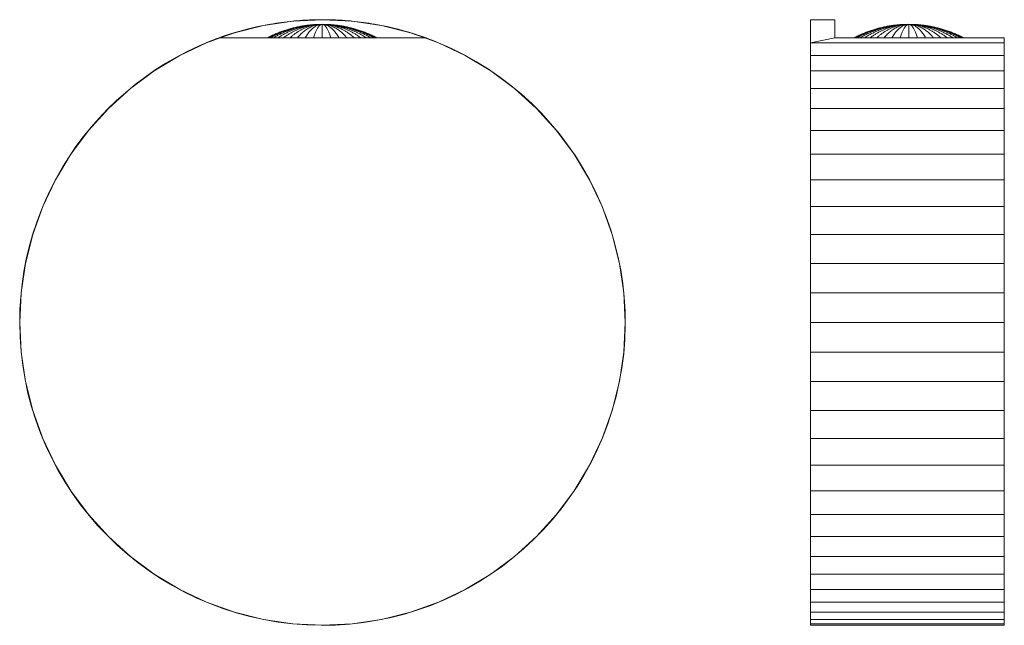
# Model space of a CAD drawing. Units: millimetres. Extents: x 35 to 198, y 239 to 409.
# Drawn here: x 35 to 198, y 309 to 409 of the extents above; entities that cross this region are included whole.
import ezdxf

# ---------------------------------------------------------------- set-up
doc = ezdxf.new("R2010")
doc.units = ezdxf.units.MM
doc.header["$LTSCALE"] = 2

msp = doc.modelspace()

# ---------------------------------------------------------------- linework, layer by layer
at = {"color": 7, "linetype": 'Continuous', "lineweight": 15}
for p, q in [((80.55, 408.61), (75.7, 407.89)), ((85.45, 408.85), (80.55, 408.61)), ((90.35, 408.61), (85.45, 408.85)), ((95.21, 407.89), (90.35, 408.61)), ((170.04, 408.85), (166.04, 408.85)), ((170.04, 408.61), (170.04, 408.81)), ((170.04, 408.81), (170.04, 408.61)), ((170.04, 407.89), (170.04, 408.61)), ((170.04, 408.61), (170.04, 407.89)), ((70.94, 406.7), (68.57, 405.85)), ((75.7, 407.89), (70.94, 406.7)), ((85.39, 408.09), (84.67, 408.08)), ((84.68, 408.08), (84.67, 408.08)), ((85.39, 408.09), (84.68, 408.08)), ((84.71, 408.08), (84.68, 408.08)), ((85.39, 408.09), (84.71, 408.08)), ((84.75, 408.08), (84.71, 408.08)), ((85.39, 408.09), (84.75, 408.08)), ((84.81, 408.08), (84.75, 408.08)), ((85.39, 408.09), (84.81, 408.08)), ((84.89, 408.08), (84.81, 408.08)), ((85.39, 408.09), (84.89, 408.08)), ((84.97, 408.08), (84.89, 408.08)), ((85.39, 408.09), (84.97, 408.08)), ((85.07, 408.08), (84.97, 408.08)), ((85.39, 408.09), (85.07, 408.08)), ((85.17, 408.08), (85.07, 408.08)), ((85.39, 408.09), (85.17, 408.08)), ((85.28, 408.08), (85.17, 408.08)), ((85.39, 408.09), (85.28, 408.08)), ((85.28, 408.08), (85.39, 408.08)), ((85.39, 408.09), (85.51, 408.08)), ((85.39, 408.09), (85.39, 408.08)), ((85.39, 408.09), (85.62, 408.08)), ((85.39, 408.09), (85.72, 408.08)), ((85.39, 408.09), (85.82, 408.08)), ((85.39, 408.09), (85.9, 408.08)), ((85.39, 408.09), (85.98, 408.08)), ((85.39, 408.09), (86.04, 408.08)), ((85.39, 408.09), (86.08, 408.08)), ((85.39, 408.09), (86.11, 408.08)), ((85.39, 408.09), (86.11, 408.08)), ((85.39, 408.08), (85.51, 408.08)), ((85.62, 408.08), (85.51, 408.08)), ((85.72, 408.08), (85.62, 408.08)), ((85.82, 408.08), (85.72, 408.08)), ((85.9, 408.08), (85.82, 408.08)), ((85.98, 408.08), (85.9, 408.08)), ((86.04, 408.08), (85.98, 408.08)), ((86.08, 408.08), (86.04, 408.08)), ((86.11, 408.08), (86.08, 408.08)), ((86.11, 408.08), (86.11, 408.08)), ((99.97, 406.7), (95.21, 407.89)), ((102.34, 405.85), (99.97, 406.7)), ((170.04, 407.89), (170.04, 406.7)), ((170.04, 406.7), (170.04, 407.89)), ((170.04, 406.7), (170.04, 405.85)), ((170.04, 405.85), (170.04, 406.7)), ((182.27, 408.09), (181.55, 408.08)), ((181.56, 408.08), (181.55, 408.08)), ((182.27, 408.09), (181.56, 408.08)), ((181.58, 408.08), (181.56, 408.08)), ((182.27, 408.09), (181.58, 408.08)), ((181.63, 408.08), (181.58, 408.08)), ((182.27, 408.09), (181.63, 408.08)), ((181.69, 408.08), (181.63, 408.08)), ((182.27, 408.09), (181.69, 408.08)), ((181.76, 408.08), (181.69, 408.08)), ((182.27, 408.09), (181.76, 408.08)), ((181.84, 408.08), (181.76, 408.08)), ((182.27, 408.09), (181.84, 408.08)), ((181.94, 408.08), (181.84, 408.08)), ((182.27, 408.09), (181.94, 408.08)), ((182.05, 408.08), (181.94, 408.08)), ((182.27, 408.09), (182.05, 408.08)), ((182.16, 408.08), (182.05, 408.08)), ((182.27, 408.09), (182.16, 408.08)), ((182.16, 408.08), (182.27, 408.08)), ((182.27, 408.09), (182.27, 408.08)), ((182.27, 408.09), (182.38, 408.08)), ((182.27, 408.09), (182.49, 408.08)), ((182.27, 408.09), (182.59, 408.08)), ((182.27, 408.09), (182.69, 408.08)), ((182.27, 408.09), (182.78, 408.08)), ((182.27, 408.09), (182.85, 408.08)), ((182.27, 408.09), (182.91, 408.08)), ((182.27, 408.09), (182.95, 408.08)), ((182.27, 408.09), (182.98, 408.08)), ((182.27, 408.09), (182.99, 408.08)), ((182.27, 408.08), (182.38, 408.08)), ((182.49, 408.08), (182.38, 408.08)), ((182.59, 408.08), (182.49, 408.08)), ((182.69, 408.08), (182.59, 408.08)), ((182.78, 408.08), (182.69, 408.08)), ((182.85, 408.08), (182.78, 408.08)), ((182.91, 408.08), (182.85, 408.08)), ((182.95, 408.08), (182.91, 408.08)), ((182.98, 408.08), (182.95, 408.08)), ((182.99, 408.08), (182.98, 408.08)), ((61.88, 402.94), (66.32, 405.04)), ((66.32, 405.04), (68.57, 405.85)), ((68.57, 405.85), (102.34, 405.85)), ((76.39, 405.87), (76.39, 405.85)), ((76.5, 405.87), (76.39, 405.87)), ((76.83, 405.87), (76.5, 405.87)), ((77.37, 405.87), (76.83, 405.87)), ((78.11, 405.87), (77.37, 405.87)), ((79.03, 405.87), (78.11, 405.87)), ((80.1, 405.87), (79.03, 405.87)), ((81.31, 405.87), (80.1, 405.87)), ((82.61, 405.87), (81.31, 405.87)), ((83.99, 405.87), (82.61, 405.87)), ((85.39, 405.87), (83.99, 405.87)), ((86.8, 405.87), (85.39, 405.87)), ((88.18, 405.87), (86.8, 405.87)), ((89.48, 405.87), (88.18, 405.87)), ((90.69, 405.87), (89.48, 405.87)), ((91.76, 405.87), (90.69, 405.87)), ((92.68, 405.87), (91.76, 405.87)), ((93.42, 405.87), (92.68, 405.87)), ((93.96, 405.87), (93.42, 405.87)), ((94.29, 405.87), (93.96, 405.87)), ((94.4, 405.87), (94.29, 405.87)), ((94.4, 405.85), (94.4, 405.87)), ((102.34, 405.85), (104.59, 405.04)), ((104.59, 405.04), (109.02, 402.94)), ((166.04, 405.04), (170.04, 405.85)), ((166.04, 405.04), (198.04, 405.04)), ((166.04, 402.94), (166.04, 405.04)), ((170.04, 405.85), (198.04, 405.85)), ((170.04, 405.85), (170.04, 405.85)), ((173.27, 405.87), (173.27, 405.85)), ((173.38, 405.87), (173.27, 405.87)), ((173.71, 405.87), (173.38, 405.87)), ((174.25, 405.87), (173.71, 405.87)), ((174.99, 405.87), (174.25, 405.87)), ((175.9, 405.87), (174.99, 405.87)), ((176.98, 405.87), (175.9, 405.87)), ((178.18, 405.87), (176.98, 405.87)), ((179.49, 405.87), (178.18, 405.87)), ((180.86, 405.87), (179.49, 405.87)), ((182.27, 405.87), (180.86, 405.87)), ((183.68, 405.87), (182.27, 405.87)), ((185.05, 405.87), (183.68, 405.87)), ((186.35, 405.87), (185.05, 405.87)), ((187.56, 405.87), (186.35, 405.87)), ((188.63, 405.87), (187.56, 405.87)), ((189.55, 405.87), (188.63, 405.87)), ((190.29, 405.87), (189.55, 405.87)), ((190.83, 405.87), (190.29, 405.87)), ((191.16, 405.87), (190.83, 405.87)), ((191.27, 405.87), (191.16, 405.87)), ((191.27, 405.85), (191.27, 405.87)), ((198.04, 405.04), (198.04, 405.85)), ((198.04, 405.04), (198.04, 405.85)), ((198.04, 405.85), (198.04, 405.04)), ((198.04, 402.94), (198.04, 405.04)), ((198.04, 405.04), (198.04, 405.04)), ((198.04, 405.04), (198.04, 402.94)), ((198.04, 402.94), (198.04, 405.04)), ((57.68, 400.42), (61.88, 402.94)), ((109.02, 402.94), (113.23, 400.42)), ((166.04, 402.94), (198.04, 402.94)), ((166.04, 400.42), (166.04, 402.94)), ((198.04, 400.42), (198.04, 402.94)), ((198.04, 402.94), (198.04, 400.42)), ((198.04, 400.42), (198.04, 402.94)), ((53.73, 397.5), (57.68, 400.42)), ((113.23, 400.42), (117.17, 397.5)), ((166.04, 400.42), (198.04, 400.42)), ((166.04, 397.5), (166.04, 400.42)), ((198.04, 397.5), (198.04, 400.42)), ((198.04, 400.42), (198.04, 397.5)), ((198.04, 400.42), (198.04, 397.5)), ((198.04, 397.5), (198.04, 400.42)), ((50.1, 394.2), (53.73, 397.5)), ((117.17, 397.5), (120.81, 394.2)), ((166.04, 397.5), (198.04, 397.5)), ((166.04, 394.2), (166.04, 397.5)), ((198.04, 394.2), (198.04, 397.5)), ((198.04, 397.5), (198.04, 394.2)), ((198.04, 397.5), (198.04, 394.2)), ((198.04, 394.2), (198.04, 397.5)), ((46.8, 390.57), (50.1, 394.2)), ((120.81, 394.2), (124.1, 390.57)), ((166.04, 394.2), (198.04, 394.2)), ((166.04, 390.57), (166.04, 394.2)), ((198.04, 390.57), (198.04, 394.2)), ((198.04, 394.2), (198.04, 390.57)), ((198.04, 394.2), (198.04, 390.57)), ((198.04, 390.57), (198.04, 394.2)), ((43.88, 386.63), (46.8, 390.57)), ((124.1, 390.57), (127.03, 386.63)), ((166.04, 390.57), (198.04, 390.57)), ((166.04, 386.63), (166.04, 390.57)), ((198.04, 386.63), (198.04, 390.57)), ((198.04, 390.57), (198.04, 386.63)), ((198.04, 390.57), (198.04, 386.63)), ((198.04, 386.63), (198.04, 390.57)), ((41.36, 382.42), (43.88, 386.63)), ((127.03, 386.63), (129.55, 382.42)), ((166.04, 386.63), (198.04, 386.63)), ((166.04, 382.42), (166.04, 386.63)), ((198.04, 382.42), (198.04, 386.63)), ((198.04, 386.63), (198.04, 382.42)), ((198.04, 386.63), (198.04, 382.42)), ((198.04, 382.42), (198.04, 386.63)), ((39.26, 377.98), (41.36, 382.42)), ((129.55, 382.42), (131.65, 377.98)), ((166.04, 382.42), (198.04, 382.42)), ((166.04, 377.98), (166.04, 382.42)), ((198.04, 377.98), (198.04, 382.42)), ((198.04, 382.42), (198.04, 377.98)), ((198.04, 382.42), (198.04, 377.98)), ((198.04, 377.98), (198.04, 382.42)), ((37.61, 373.36), (39.26, 377.98)), ((131.65, 377.98), (133.3, 373.36)), ((166.04, 377.98), (198.04, 377.98)), ((166.04, 373.36), (166.04, 377.98)), ((198.04, 373.36), (198.04, 377.98)), ((198.04, 377.98), (198.04, 373.36)), ((198.04, 377.98), (198.04, 373.36)), ((198.04, 373.36), (198.04, 377.98)), ((36.41, 368.6), (37.61, 373.36)), ((133.3, 373.36), (134.49, 368.6)), ((166.04, 373.36), (198.04, 373.36)), ((166.04, 368.6), (166.04, 373.36)), ((198.04, 368.6), (198.04, 373.36)), ((198.04, 373.36), (198.04, 368.6)), ((198.04, 373.36), (198.04, 368.6)), ((198.04, 368.6), (198.04, 373.36)), ((35.69, 363.75), (36.41, 368.6)), ((134.49, 368.6), (135.21, 363.75)), ((134.49, 368.6), (135.21, 363.75)), ((166.04, 368.6), (198.04, 368.6)), ((166.04, 363.75), (166.04, 368.6)), ((198.04, 363.75), (198.04, 368.6)), ((198.04, 368.6), (198.04, 363.75)), ((198.04, 368.6), (198.04, 363.75)), ((198.04, 363.75), (198.04, 368.6)), ((35.45, 358.85), (35.69, 363.75)), ((135.21, 363.75), (135.45, 358.85)), ((166.04, 363.75), (198.04, 363.75)), ((166.04, 358.85), (166.04, 363.75)), ((198.04, 358.85), (198.04, 363.75)), ((198.04, 363.75), (198.04, 363.75)), ((198.04, 363.75), (198.04, 358.85)), ((198.04, 363.75), (198.04, 358.85)), ((198.04, 358.85), (198.04, 363.75)), ((35.69, 353.95), (35.45, 358.85)), ((135.45, 358.85), (135.21, 353.95)), ((166.04, 353.95), (166.04, 358.85)), ((166.04, 358.85), (198.04, 358.85)), ((198.04, 353.95), (198.04, 358.85)), ((198.04, 358.85), (198.04, 358.85)), ((198.04, 358.85), (198.04, 353.95)), ((198.04, 358.85), (198.04, 353.95)), ((198.04, 353.95), (198.04, 358.85)), ((36.41, 349.09), (35.69, 353.95)), ((135.21, 353.95), (134.49, 349.09)), ((135.21, 353.95), (134.49, 349.09)), ((166.04, 353.95), (198.04, 353.95)), ((166.04, 349.09), (166.04, 353.95)), ((198.04, 349.09), (198.04, 353.95)), ((198.04, 353.95), (198.04, 353.95)), ((198.04, 353.95), (198.04, 349.09)), ((198.04, 353.95), (198.04, 349.09)), ((198.04, 349.09), (198.04, 353.95)), ((37.61, 344.33), (36.41, 349.09)), ((134.49, 349.09), (133.3, 344.33)), ((166.04, 349.09), (198.04, 349.09)), ((166.04, 344.33), (166.04, 349.09)), ((198.04, 344.33), (198.04, 349.09)), ((198.04, 349.09), (198.04, 349.09)), ((198.04, 349.09), (198.04, 344.33)), ((198.04, 349.09), (198.04, 344.33)), ((198.04, 344.33), (198.04, 349.09)), ((39.26, 339.71), (37.61, 344.33)), ((133.3, 344.33), (131.65, 339.71)), ((166.04, 344.33), (198.04, 344.33)), ((166.04, 339.71), (166.04, 344.33)), ((198.04, 339.71), (198.04, 344.33)), ((198.04, 344.33), (198.04, 344.33)), ((198.04, 344.33), (198.04, 339.71)), ((198.04, 344.33), (198.04, 339.71)), ((198.04, 339.71), (198.04, 344.33)), ((41.36, 335.28), (39.26, 339.71)), ((131.65, 339.71), (129.55, 335.28)), ((166.04, 339.71), (198.04, 339.71)), ((166.04, 335.28), (166.04, 339.71)), ((198.04, 335.28), (198.04, 339.71)), ((198.04, 339.71), (198.04, 339.71)), ((198.04, 339.71), (198.04, 335.28)), ((198.04, 339.71), (198.04, 335.28)), ((198.04, 335.28), (198.04, 339.71)), ((43.88, 331.07), (41.36, 335.28)), ((129.55, 335.28), (127.03, 331.07)), ((166.04, 335.28), (198.04, 335.28)), ((166.04, 331.07), (166.04, 335.28)), ((198.04, 331.07), (198.04, 335.28)), ((198.04, 335.28), (198.04, 335.28)), ((198.04, 335.28), (198.04, 331.07)), ((198.04, 335.28), (198.04, 331.07)), ((198.04, 331.07), (198.04, 335.28)), ((46.8, 327.13), (43.88, 331.07)), ((127.03, 331.07), (124.1, 327.13)), ((166.04, 331.07), (198.04, 331.07)), ((166.04, 327.13), (166.04, 331.07)), ((198.04, 327.13), (198.04, 331.07)), ((198.04, 331.07), (198.04, 331.07)), ((198.04, 331.07), (198.04, 327.13)), ((198.04, 331.07), (198.04, 327.13)), ((198.04, 327.13), (198.04, 331.07)), ((50.1, 323.49), (46.8, 327.13)), ((124.1, 327.13), (120.81, 323.49)), ((166.04, 327.13), (198.04, 327.13)), ((166.04, 323.49), (166.04, 327.13)), ((198.04, 323.49), (198.04, 327.13)), ((198.04, 327.13), (198.04, 327.13)), ((198.04, 327.13), (198.04, 323.49)), ((198.04, 327.13), (198.04, 323.49)), ((198.04, 323.49), (198.04, 327.13)), ((53.73, 320.2), (50.1, 323.49)), ((120.81, 323.49), (117.17, 320.2)), ((166.04, 323.49), (198.04, 323.49)), ((166.04, 320.2), (166.04, 323.49)), ((198.04, 320.2), (198.04, 323.49)), ((198.04, 323.49), (198.04, 323.49)), ((198.04, 323.49), (198.04, 320.2)), ((198.04, 323.49), (198.04, 320.2)), ((57.68, 317.28), (53.73, 320.2)), ((117.17, 320.2), (113.23, 317.28)), ((166.04, 320.2), (198.04, 320.2)), ((166.04, 317.28), (166.04, 320.2)), ((198.04, 317.28), (198.04, 320.2)), ((198.04, 320.2), (198.04, 320.2)), ((198.04, 320.2), (198.04, 317.28)), ((198.04, 320.2), (198.04, 317.28)), ((61.88, 314.75), (57.68, 317.28)), ((113.23, 317.28), (109.02, 314.75)), ((166.04, 317.28), (198.04, 317.28)), ((166.04, 314.75), (166.04, 317.28)), ((198.04, 314.75), (198.04, 317.28)), ((198.04, 317.28), (198.04, 314.75)), ((198.04, 317.28), (198.04, 314.75)), ((66.32, 312.65), (61.88, 314.75)), ((109.02, 314.75), (104.59, 312.65)), ((166.04, 314.75), (198.04, 314.75)), ((166.04, 312.65), (166.04, 314.75)), ((198.04, 312.65), (198.04, 314.75)), ((198.04, 314.75), (198.04, 312.65)), ((198.04, 314.75), (198.04, 312.65)), ((70.94, 311), (66.32, 312.65)), ((104.59, 312.65), (99.97, 311)), ((166.04, 312.65), (198.04, 312.65)), ((166.04, 311), (166.04, 312.65)), ((198.04, 311), (198.04, 312.65)), ((198.04, 312.65), (198.04, 311)), ((198.04, 312.65), (198.04, 311)), ((75.7, 309.81), (70.94, 311)), ((99.97, 311), (95.21, 309.81)), ((166.04, 311), (198.04, 311)), ((166.04, 309.81), (166.04, 311)), ((198.04, 309.81), (198.04, 311)), ((198.04, 311), (198.04, 309.81)), ((80.55, 309.09), (75.7, 309.81)), ((85.45, 308.85), (80.55, 309.09)), ((90.35, 309.09), (85.45, 308.85)), ((95.21, 309.81), (90.35, 309.09)), ((166.04, 309.81), (198.04, 309.81)), ((166.04, 309.09), (166.04, 309.81)), ((166.04, 309.09), (198.04, 309.09)), ((166.04, 308.85), (166.04, 309.09)), ((198.04, 309.09), (198.04, 309.81)), ((198.04, 309.81), (198.04, 309.09)), ((198.04, 308.85), (198.04, 309.09)), ((198.04, 309.09), (198.04, 308.85)), ((166.04, 308.85), (198.04, 308.85))]:
    msp.add_line(p, q, dxfattribs=at)
at = {"color": 7, "linetype": 'Continuous', "lineweight": 15, "flags": 128}
for points in [[(166.04, 405.04), (166.04, 405.3), (166.04, 406.23), (166.04, 407.03), (166.04, 407.68), (166.04, 408.19), (166.04, 408.56), (166.04, 408.77), (166.04, 408.85), (166.04, 408.77), (166.04, 408.56), (166.04, 408.19), (166.04, 407.68), (166.04, 407.03), (166.04, 406.23), (166.04, 405.3), (166.04, 404.23), (166.04, 403.02), (166.04, 401.69), (166.04, 400.23), (166.04, 398.65), (166.04, 396.96), (166.04, 395.15), (166.04, 393.23), (166.04, 391.22), (166.04, 389.11), (166.04, 386.91), (166.04, 384.63), (166.04, 382.27), (166.04, 379.84), (166.04, 377.36), (166.04, 374.81), (166.04, 372.22), (166.04, 369.6), (166.04, 366.94), (166.04, 364.25), (166.04, 361.56), (166.04, 358.85)], [(76.39, 405.87), (76.47, 405.87), (76.69, 405.87), (77.05, 405.87), (77.55, 405.87), (78.18, 405.87), (78.93, 405.87), (79.78, 405.87), (80.73, 405.87), (81.75, 405.87), (82.83, 405.87), (83.96, 405.87), (85.11, 405.87), (86.26, 405.87), (87.4, 405.87), (88.5, 405.87), (89.56, 405.87), (90.54, 405.87), (91.45, 405.87), (92.25, 405.87), (92.94, 405.87), (93.5, 405.87), (93.94, 405.87), (94.23, 405.87), (94.38, 405.87), (94.4, 405.87)], [(82.9, 405.85), (83.96, 405.85), (85.11, 405.85), (86.26, 405.85), (87.4, 405.85), (88.5, 405.85), (89.56, 405.85), (90.54, 405.85), (91.45, 405.85), (92.25, 405.85), (92.94, 405.85), (93.5, 405.85), (93.94, 405.85), (94.23, 405.85), (94.38, 405.85), (94.38, 405.85), (94.23, 405.85), (93.94, 405.85), (93.5, 405.85), (92.94, 405.85), (92.25, 405.85), (91.45, 405.85), (90.54, 405.85), (89.56, 405.85), (88.5, 405.85), (87.4, 405.85), (86.26, 405.85), (85.11, 405.85), (84.29, 405.85)], [(166.04, 405.04), (166.04, 405.3), (166.04, 405.62), (166.04, 405.8), (166.04, 405.84), (166.04, 405.73), (166.04, 405.48), (166.04, 405.08), (166.04, 405.04)], [(173.27, 405.87), (173.27, 405.87), (173.38, 405.87), (173.64, 405.87), (174.04, 405.87), (174.57, 405.87), (175.23, 405.87), (176.01, 405.87), (176.88, 405.87), (177.85, 405.87), (178.89, 405.87), (179.98, 405.87), (181.12, 405.87), (182.27, 405.87)], [(173.27, 405.85), (173.27, 405.85), (173.33, 405.85)], [(182.27, 405.87), (183.42, 405.87), (184.55, 405.87), (185.65, 405.87), (186.69, 405.87), (187.65, 405.87), (188.53, 405.87), (189.31, 405.87), (189.97, 405.87), (190.5, 405.87), (190.9, 405.87), (191.15, 405.87), (191.26, 405.87), (191.27, 405.87)], [(190.92, 405.85), (191.15, 405.85), (191.26, 405.85), (191.27, 405.85)], [(166.04, 358.85), (166.04, 356.14), (166.04, 353.44), (166.04, 350.76), (166.04, 348.1), (166.04, 345.47), (166.04, 342.88), (166.04, 340.34), (166.04, 337.85), (166.04, 335.43), (166.04, 333.07), (166.04, 330.79), (166.04, 328.59), (166.04, 326.48), (166.04, 324.46), (166.04, 322.55), (166.04, 320.74), (166.04, 319.04), (166.04, 317.46), (166.04, 316.01), (166.04, 314.67), (166.04, 313.47), (166.04, 312.4), (166.04, 311.47), (166.04, 310.67), (166.04, 310.02), (166.04, 309.51), (166.04, 309.14), (166.04, 308.92), (166.04, 308.85), (166.04, 308.85)]]:
    msp.add_lwpolyline(points, dxfattribs=at)
at = {"color": 7, "linetype": 'Continuous', "lineweight": 15}
for start, end in [(104.3498, 179.9999), (179.9999, 72.9285)]:
    msp.add_arc((85.45, 358.85), 50, start, end, dxfattribs=at)
for points, knots in [([(102.34, 405.85), (100.04, 406.77), (97.25, 407.51), (93.21, 408.26), (91.39, 408.51), (88.53, 408.78), (86.89, 408.85), (84.02, 408.85), (82.38, 408.78), (79.52, 408.51), (77.7, 408.26), (73.66, 407.51), (70.87, 406.77), (68.57, 405.85)], [0, 0, 0, 0, 0.215299, 0.25, 0.35765, 0.375, 0.5, 0.500001, 0.625, 0.642351, 0.75, 0.784702, 1, 1, 1, 1]), ([(166.04, 405.04), (166.04, 405.57), (166.04, 406.62), (166.04, 407.74), (166.04, 408.49), (166.04, 408.84), (166.04, 408.81), (166.04, 408.8)], [0, 0, 0, 0, 0.224001, 0.448001, 0.672001, 0.896002, 1, 1, 1, 1]), ([(170.04, 408.81), (170.04, 408.82), (170.04, 408.84), (170.04, 408.55), (170.04, 407.96), (170.04, 407.14), (170.04, 406.28), (170.04, 405.85)], [0, 0, 0, 0, 0.120022, 0.340006, 0.560025, 0.7801, 1, 1, 1, 1]), ([(66.32, 405.04), (67.68, 405.6), (69.09, 406.18), (70.55, 406.57), (70.6, 406.59)], [0, 0, 0, 0, 0.965454, 1, 1, 1, 1]), ([(70.36, 406.51), (70.4, 406.52), (70.47, 406.54), (70.65, 406.6), (70.82, 406.65), (70.83, 406.66)], [0, 0, 0, 0, 0.51976, 0.951381, 1, 1, 1, 1]), ([(84.67, 408.08), (84.43, 408.07), (83.96, 408.04), (83.24, 407.97), (82.52, 407.88), (81.81, 407.76), (81.11, 407.61), (80.41, 407.44), (79.72, 407.24), (79.03, 407.02), (78.36, 406.77), (77.69, 406.5), (77.03, 406.2), (76.61, 405.98), (76.39, 405.87)], [0, 0, 0, 0, 0.083333, 0.166667, 0.25, 0.333333, 0.416667, 0.5, 0.583333, 0.666667, 0.75, 0.833333, 0.916667, 1, 1, 1, 1]), ([(84.68, 408.08), (84.45, 408.07), (83.97, 408.04), (83.26, 407.97), (82.56, 407.88), (81.86, 407.76), (81.16, 407.61), (80.47, 407.44), (79.79, 407.24), (79.11, 407.02), (78.44, 406.77), (77.79, 406.5), (77.14, 406.2), (76.71, 405.98), (76.5, 405.87)], [0, 0, 0, 0, 0.083333, 0.166667, 0.25, 0.333333, 0.416667, 0.5, 0.583333, 0.666667, 0.75, 0.833333, 0.916667, 1, 1, 1, 1]), ([(84.71, 408.08), (84.48, 408.07), (84.03, 408.04), (83.34, 407.97), (82.66, 407.88), (81.99, 407.76), (81.32, 407.61), (80.65, 407.44), (80, 407.24), (79.34, 407.02), (78.7, 406.77), (78.07, 406.5), (77.44, 406.2), (77.04, 405.98), (76.83, 405.87)], [0, 0, 0, 0, 0.083333, 0.166667, 0.25, 0.333333, 0.416667, 0.5, 0.583333, 0.666667, 0.75, 0.833333, 0.916667, 1, 1, 1, 1]), ([(84.75, 408.08), (84.54, 408.07), (84.11, 408.04), (83.47, 407.97), (82.84, 407.88), (82.2, 407.76), (81.58, 407.61), (80.95, 407.44), (80.34, 407.24), (79.73, 407.02), (79.12, 406.77), (78.53, 406.5), (77.95, 406.2), (77.56, 405.98), (77.37, 405.87)], [0, 0, 0, 0, 0.083333, 0.166667, 0.25, 0.333333, 0.416667, 0.5, 0.583333, 0.666667, 0.75, 0.833333, 0.916667, 1, 1, 1, 1]), ([(84.81, 408.08), (84.62, 408.07), (84.23, 408.04), (83.65, 407.97), (83.07, 407.88), (82.5, 407.76), (81.93, 407.61), (81.36, 407.44), (80.8, 407.24), (80.25, 407.02), (79.7, 406.77), (79.16, 406.5), (78.63, 406.2), (78.28, 405.98), (78.11, 405.87)], [0, 0, 0, 0, 0.083333, 0.166667, 0.25, 0.333333, 0.416667, 0.5, 0.583333, 0.666667, 0.75, 0.833333, 0.916667, 1, 1, 1, 1]), ([(84.89, 408.08), (84.72, 408.07), (84.38, 408.04), (83.87, 407.97), (83.37, 407.88), (82.86, 407.76), (82.36, 407.61), (81.87, 407.44), (81.38, 407.24), (80.9, 407.02), (80.42, 406.77), (79.95, 406.5), (79.48, 406.2), (79.18, 405.98), (79.03, 405.87)], [0, 0, 0, 0, 0.083333, 0.166667, 0.25, 0.333333, 0.416667, 0.5, 0.583333, 0.666667, 0.75, 0.833333, 0.916667, 1, 1, 1, 1]), ([(84.97, 408.08), (84.83, 408.07), (84.55, 408.04), (84.13, 407.97), (83.71, 407.88), (83.29, 407.76), (82.88, 407.61), (82.46, 407.44), (82.06, 407.24), (81.66, 407.02), (81.26, 406.77), (80.87, 406.5), (80.48, 406.2), (80.23, 405.98), (80.1, 405.87)], [0, 0, 0, 0, 0.083333, 0.166667, 0.25, 0.333333, 0.416667, 0.5, 0.583333, 0.666667, 0.75, 0.833333, 0.916667, 1, 1, 1, 1]), ([(85.07, 408.08), (84.96, 408.07), (84.74, 408.04), (84.42, 407.97), (84.09, 407.88), (83.77, 407.76), (83.45, 407.61), (83.13, 407.44), (82.82, 407.24), (82.51, 407.02), (82.2, 406.77), (81.9, 406.5), (81.6, 406.2), (81.4, 405.98), (81.31, 405.87)], [0, 0, 0, 0, 0.083333, 0.166667, 0.25, 0.333333, 0.416667, 0.5, 0.583333, 0.666667, 0.75, 0.833333, 0.916667, 1, 1, 1, 1]), ([(85.17, 408.08), (85.1, 408.07), (84.95, 408.04), (84.73, 407.97), (84.51, 407.88), (84.29, 407.76), (84.07, 407.61), (83.85, 407.44), (83.64, 407.24), (83.43, 407.02), (83.22, 406.77), (83.01, 406.5), (82.81, 406.2), (82.68, 405.98), (82.61, 405.87)], [0, 0, 0, 0, 0.083333, 0.166667, 0.25, 0.333333, 0.416667, 0.5, 0.583333, 0.666667, 0.75, 0.833333, 0.916667, 1, 1, 1, 1]), ([(85.28, 408.08), (85.24, 408.07), (85.17, 408.04), (85.06, 407.97), (84.95, 407.88), (84.83, 407.76), (84.72, 407.61), (84.61, 407.44), (84.51, 407.24), (84.4, 407.02), (84.29, 406.77), (84.19, 406.5), (84.09, 406.2), (84.02, 405.98), (83.99, 405.87)], [0, 0, 0, 0, 0.083333, 0.166667, 0.25, 0.333333, 0.416667, 0.5, 0.583333, 0.666667, 0.75, 0.833333, 0.916667, 1, 1, 1, 1]), ([(85.39, 408.08), (85.39, 408.07), (85.39, 408.04), (85.39, 407.97), (85.39, 407.88), (85.39, 407.76), (85.39, 407.61), (85.39, 407.44), (85.39, 407.24), (85.39, 407.02), (85.39, 406.77), (85.39, 406.5), (85.39, 406.2), (85.39, 405.98), (85.39, 405.87)], [0, 0, 0, 0, 0.083333, 0.166667, 0.25, 0.333333, 0.416667, 0.5, 0.583333, 0.666667, 0.75, 0.833333, 0.916667, 1, 1, 1, 1]), ([(85.51, 408.08), (85.54, 408.07), (85.62, 408.04), (85.73, 407.97), (85.84, 407.88), (85.95, 407.76), (86.07, 407.61), (86.17, 407.44), (86.28, 407.24), (86.39, 407.02), (86.5, 406.77), (86.6, 406.5), (86.7, 406.2), (86.77, 405.98), (86.8, 405.87)], [0, 0, 0, 0, 0.083333, 0.166667, 0.25, 0.333333, 0.416667, 0.5, 0.583333, 0.666667, 0.75, 0.833333, 0.916667, 1, 1, 1, 1]), ([(85.62, 408.08), (85.69, 408.07), (85.84, 408.04), (86.06, 407.97), (86.28, 407.88), (86.5, 407.76), (86.72, 407.61), (86.94, 407.44), (87.15, 407.24), (87.36, 407.02), (87.57, 406.77), (87.78, 406.5), (87.98, 406.2), (88.11, 405.98), (88.18, 405.87)], [0, 0, 0, 0, 0.083333, 0.166667, 0.25, 0.333333, 0.416667, 0.5, 0.583333, 0.666667, 0.75, 0.833333, 0.916667, 1, 1, 1, 1]), ([(85.72, 408.08), (85.83, 408.07), (86.05, 408.04), (86.37, 407.97), (86.7, 407.88), (87.02, 407.76), (87.34, 407.61), (87.66, 407.44), (87.97, 407.24), (88.28, 407.02), (88.59, 406.77), (88.89, 406.5), (89.19, 406.2), (89.38, 405.98), (89.48, 405.87)], [0, 0, 0, 0, 0.083333, 0.166667, 0.25, 0.333333, 0.416667, 0.5, 0.583333, 0.666667, 0.75, 0.833333, 0.916667, 1, 1, 1, 1]), ([(85.82, 408.08), (85.96, 408.07), (86.24, 408.04), (86.66, 407.97), (87.08, 407.88), (87.5, 407.76), (87.91, 407.61), (88.32, 407.44), (88.73, 407.24), (89.13, 407.02), (89.53, 406.77), (89.92, 406.5), (90.31, 406.2), (90.56, 405.98), (90.69, 405.87)], [0, 0, 0, 0, 0.083333, 0.166667, 0.25, 0.333333, 0.416667, 0.5, 0.583333, 0.666667, 0.75, 0.833333, 0.916667, 1, 1, 1, 1]), ([(85.9, 408.08), (86.07, 408.07), (86.41, 408.04), (86.92, 407.97), (87.42, 407.88), (87.93, 407.76), (88.43, 407.61), (88.92, 407.44), (89.41, 407.24), (89.89, 407.02), (90.37, 406.77), (90.84, 406.5), (91.31, 406.2), (91.61, 405.98), (91.76, 405.87)], [0, 0, 0, 0, 0.083333, 0.166667, 0.25, 0.333333, 0.416667, 0.5, 0.583333, 0.666667, 0.75, 0.833333, 0.916667, 1, 1, 1, 1]), ([(85.98, 408.08), (86.17, 408.07), (86.56, 408.04), (87.14, 407.97), (87.72, 407.88), (88.29, 407.76), (88.86, 407.61), (89.43, 407.44), (89.99, 407.24), (90.54, 407.02), (91.09, 406.77), (91.63, 406.5), (92.16, 406.2), (92.5, 405.98), (92.68, 405.87)], [0, 0, 0, 0, 0.083333, 0.166667, 0.25, 0.333333, 0.416667, 0.5, 0.583333, 0.666667, 0.75, 0.833333, 0.916667, 1, 1, 1, 1]), ([(86.04, 408.08), (86.25, 408.07), (86.68, 408.04), (87.32, 407.97), (87.95, 407.88), (88.58, 407.76), (89.21, 407.61), (89.84, 407.44), (90.45, 407.24), (91.06, 407.02), (91.67, 406.77), (92.26, 406.5), (92.84, 406.2), (93.23, 405.98), (93.42, 405.87)], [0, 0, 0, 0, 0.083333, 0.166667, 0.25, 0.333333, 0.416667, 0.5, 0.583333, 0.666667, 0.75, 0.833333, 0.916667, 1, 1, 1, 1]), ([(86.08, 408.08), (86.31, 408.07), (86.76, 408.04), (87.45, 407.97), (88.12, 407.88), (88.8, 407.76), (89.47, 407.61), (90.14, 407.44), (90.79, 407.24), (91.45, 407.02), (92.09, 406.77), (92.72, 406.5), (93.35, 406.2), (93.75, 405.98), (93.96, 405.87)], [0, 0, 0, 0, 0.083333, 0.166667, 0.25, 0.333333, 0.416667, 0.5, 0.583333, 0.666667, 0.75, 0.833333, 0.916667, 1, 1, 1, 1]), ([(86.11, 408.08), (86.34, 408.07), (86.82, 408.04), (87.52, 407.97), (88.23, 407.88), (88.93, 407.76), (89.63, 407.61), (90.32, 407.44), (91, 407.24), (91.68, 407.02), (92.35, 406.77), (93, 406.5), (93.65, 406.2), (94.08, 405.98), (94.29, 405.87)], [0, 0, 0, 0, 0.083333, 0.166667, 0.25, 0.333333, 0.416667, 0.5, 0.583333, 0.666667, 0.75, 0.833333, 0.916667, 1, 1, 1, 1]), ([(86.11, 408.08), (86.35, 408.07), (86.83, 408.04), (87.55, 407.97), (88.27, 407.88), (88.98, 407.76), (89.68, 407.61), (90.38, 407.44), (91.07, 407.24), (91.76, 407.02), (92.43, 406.77), (93.1, 406.5), (93.75, 406.2), (94.18, 405.98), (94.4, 405.87)], [0, 0, 0, 0, 0.083333, 0.166667, 0.25, 0.333333, 0.416667, 0.5, 0.583333, 0.666667, 0.75, 0.833333, 0.916667, 1, 1, 1, 1]), ([(100.06, 406.66), (100.13, 406.64), (100.34, 406.58), (100.47, 406.53), (100.55, 406.51)], [0, 0, 0, 0, 0.32803, 1, 1, 1, 1]), ([(100.37, 406.56), (100.42, 406.55), (101.87, 406.16), (103.25, 405.59), (104.59, 405.04)], [0, 0, 0, 0, 0.037093, 1, 1, 1, 1]), ([(181.55, 408.08), (181.31, 408.07), (180.83, 408.04), (180.11, 407.97), (179.4, 407.88), (178.69, 407.76), (177.98, 407.61), (177.28, 407.44), (176.59, 407.24), (175.91, 407.02), (175.23, 406.77), (174.56, 406.5), (173.91, 406.2), (173.48, 405.98), (173.27, 405.87)], [0, 0, 0, 0, 0.083333, 0.166667, 0.25, 0.333333, 0.416667, 0.5, 0.583333, 0.666667, 0.75, 0.833333, 0.916667, 1, 1, 1, 1]), ([(181.56, 408.08), (181.32, 408.07), (180.85, 408.04), (180.14, 407.97), (179.43, 407.88), (178.73, 407.76), (178.03, 407.61), (177.34, 407.44), (176.66, 407.24), (175.98, 407.02), (175.32, 406.77), (174.66, 406.5), (174.01, 406.2), (173.59, 405.98), (173.38, 405.87)], [0, 0, 0, 0, 0.083333, 0.166667, 0.25, 0.333333, 0.416667, 0.5, 0.583333, 0.666667, 0.75, 0.833333, 0.916667, 1, 1, 1, 1]), ([(181.58, 408.08), (181.36, 408.07), (180.9, 408.04), (180.22, 407.97), (179.54, 407.88), (178.86, 407.76), (178.19, 407.61), (177.53, 407.44), (176.87, 407.24), (176.22, 407.02), (175.57, 406.77), (174.94, 406.5), (174.32, 406.2), (173.91, 405.98), (173.71, 405.87)], [0, 0, 0, 0, 0.083333, 0.166667, 0.25, 0.333333, 0.416667, 0.5, 0.583333, 0.666667, 0.75, 0.833333, 0.916667, 1, 1, 1, 1]), ([(181.63, 408.08), (181.41, 408.07), (180.99, 408.04), (180.35, 407.97), (179.71, 407.88), (179.08, 407.76), (178.45, 407.61), (177.83, 407.44), (177.21, 407.24), (176.6, 407.02), (176, 406.77), (175.4, 406.5), (174.82, 406.2), (174.44, 405.98), (174.25, 405.87)], [0, 0, 0, 0, 0.083333, 0.166667, 0.25, 0.333333, 0.416667, 0.5, 0.583333, 0.666667, 0.75, 0.833333, 0.916667, 1, 1, 1, 1]), ([(181.69, 408.08), (181.49, 408.07), (181.1, 408.04), (180.52, 407.97), (179.95, 407.88), (179.37, 407.76), (178.8, 407.61), (178.23, 407.44), (177.67, 407.24), (177.12, 407.02), (176.57, 406.77), (176.04, 406.5), (175.5, 406.2), (175.16, 405.98), (174.99, 405.87)], [0, 0, 0, 0, 0.083333, 0.166667, 0.25, 0.333333, 0.416667, 0.5, 0.583333, 0.666667, 0.75, 0.833333, 0.916667, 1, 1, 1, 1]), ([(181.76, 408.08), (181.59, 408.07), (181.25, 408.04), (180.74, 407.97), (180.24, 407.88), (179.74, 407.76), (179.24, 407.61), (178.74, 407.44), (178.25, 407.24), (177.77, 407.02), (177.29, 406.77), (176.82, 406.5), (176.36, 406.2), (176.05, 405.98), (175.9, 405.87)], [0, 0, 0, 0, 0.083333, 0.166667, 0.25, 0.333333, 0.416667, 0.5, 0.583333, 0.666667, 0.75, 0.833333, 0.916667, 1, 1, 1, 1]), ([(181.84, 408.08), (181.7, 408.07), (181.42, 408.04), (181, 407.97), (180.58, 407.88), (180.16, 407.76), (179.75, 407.61), (179.34, 407.44), (178.93, 407.24), (178.53, 407.02), (178.13, 406.77), (177.74, 406.5), (177.35, 406.2), (177.1, 405.98), (176.98, 405.87)], [0, 0, 0, 0, 0.083333, 0.166667, 0.25, 0.333333, 0.416667, 0.5, 0.583333, 0.666667, 0.75, 0.833333, 0.916667, 1, 1, 1, 1]), ([(181.94, 408.08), (181.83, 408.07), (181.61, 408.04), (181.29, 407.97), (180.96, 407.88), (180.64, 407.76), (180.32, 407.61), (180, 407.44), (179.69, 407.24), (179.38, 407.02), (179.07, 406.77), (178.77, 406.5), (178.47, 406.2), (178.28, 405.98), (178.18, 405.87)], [0, 0, 0, 0, 0.083333, 0.166667, 0.25, 0.333333, 0.416667, 0.5, 0.583333, 0.666667, 0.75, 0.833333, 0.916667, 1, 1, 1, 1]), ([(182.05, 408.08), (181.97, 408.07), (181.82, 408.04), (181.6, 407.97), (181.38, 407.88), (181.16, 407.76), (180.94, 407.61), (180.73, 407.44), (180.51, 407.24), (180.3, 407.02), (180.09, 406.77), (179.89, 406.5), (179.68, 406.2), (179.55, 405.98), (179.49, 405.87)], [0, 0, 0, 0, 0.083333, 0.166667, 0.25, 0.333333, 0.416667, 0.5, 0.583333, 0.666667, 0.75, 0.833333, 0.916667, 1, 1, 1, 1]), ([(182.16, 408.08), (182.12, 408.07), (182.04, 408.04), (181.93, 407.97), (181.82, 407.88), (181.71, 407.76), (181.6, 407.61), (181.49, 407.44), (181.38, 407.24), (181.27, 407.02), (181.17, 406.77), (181.06, 406.5), (180.96, 406.2), (180.89, 405.98), (180.86, 405.87)], [0, 0, 0, 0, 0.083333, 0.166667, 0.25, 0.333333, 0.416667, 0.5, 0.583333, 0.666667, 0.75, 0.833333, 0.916667, 1, 1, 1, 1]), ([(182.27, 408.08), (182.27, 408.07), (182.27, 408.04), (182.27, 407.97), (182.27, 407.88), (182.27, 407.76), (182.27, 407.61), (182.27, 407.44), (182.27, 407.24), (182.27, 407.02), (182.27, 406.77), (182.27, 406.5), (182.27, 406.2), (182.27, 405.98), (182.27, 405.87)], [0, 0, 0, 0, 0.083333, 0.166667, 0.25, 0.333333, 0.416667, 0.5, 0.583333, 0.666667, 0.75, 0.833333, 0.916667, 1, 1, 1, 1]), ([(182.38, 408.08), (182.42, 408.07), (182.49, 408.04), (182.61, 407.97), (182.72, 407.88), (182.83, 407.76), (182.94, 407.61), (183.05, 407.44), (183.16, 407.24), (183.26, 407.02), (183.37, 406.77), (183.47, 406.5), (183.58, 406.2), (183.64, 405.98), (183.68, 405.87)], [0, 0, 0, 0, 0.083333, 0.166667, 0.25, 0.333333, 0.416667, 0.5, 0.583333, 0.666667, 0.75, 0.833333, 0.916667, 1, 1, 1, 1]), ([(182.49, 408.08), (182.56, 408.07), (182.71, 408.04), (182.93, 407.97), (183.16, 407.88), (183.37, 407.76), (183.59, 407.61), (183.81, 407.44), (184.02, 407.24), (184.23, 407.02), (184.44, 406.77), (184.65, 406.5), (184.85, 406.2), (184.98, 405.98), (185.05, 405.87)], [0, 0, 0, 0, 0.083333, 0.166667, 0.25, 0.333333, 0.416667, 0.5, 0.583333, 0.666667, 0.75, 0.833333, 0.916667, 1, 1, 1, 1]), ([(182.59, 408.08), (182.7, 408.07), (182.92, 408.04), (183.25, 407.97), (183.57, 407.88), (183.89, 407.76), (184.21, 407.61), (184.53, 407.44), (184.85, 407.24), (185.16, 407.02), (185.46, 406.77), (185.77, 406.5), (186.06, 406.2), (186.26, 405.98), (186.35, 405.87)], [0, 0, 0, 0, 0.083333, 0.166667, 0.25, 0.333333, 0.416667, 0.5, 0.583333, 0.666667, 0.75, 0.833333, 0.916667, 1, 1, 1, 1]), ([(182.69, 408.08), (182.83, 408.07), (183.11, 408.04), (183.54, 407.97), (183.96, 407.88), (184.37, 407.76), (184.79, 407.61), (185.2, 407.44), (185.61, 407.24), (186.01, 407.02), (186.4, 406.77), (186.8, 406.5), (187.18, 406.2), (187.43, 405.98), (187.56, 405.87)], [0, 0, 0, 0, 0.083333, 0.166667, 0.25, 0.333333, 0.416667, 0.5, 0.583333, 0.666667, 0.75, 0.833333, 0.916667, 1, 1, 1, 1]), ([(182.78, 408.08), (182.95, 408.07), (183.29, 408.04), (183.79, 407.97), (184.3, 407.88), (184.8, 407.76), (185.3, 407.61), (185.79, 407.44), (186.28, 407.24), (186.77, 407.02), (187.24, 406.77), (187.72, 406.5), (188.18, 406.2), (188.48, 405.98), (188.63, 405.87)], [0, 0, 0, 0, 0.083333, 0.166667, 0.25, 0.333333, 0.416667, 0.5, 0.583333, 0.666667, 0.75, 0.833333, 0.916667, 1, 1, 1, 1]), ([(182.85, 408.08), (183.04, 408.07), (183.43, 408.04), (184.01, 407.97), (184.59, 407.88), (185.16, 407.76), (185.74, 407.61), (186.3, 407.44), (186.86, 407.24), (187.42, 407.02), (187.96, 406.77), (188.5, 406.5), (189.03, 406.2), (189.38, 405.98), (189.55, 405.87)], [0, 0, 0, 0, 0.083333, 0.166667, 0.25, 0.333333, 0.416667, 0.5, 0.583333, 0.666667, 0.75, 0.833333, 0.916667, 1, 1, 1, 1]), ([(182.91, 408.08), (183.12, 408.07), (183.55, 408.04), (184.19, 407.97), (184.83, 407.88), (185.46, 407.76), (186.09, 407.61), (186.71, 407.44), (187.33, 407.24), (187.94, 407.02), (188.54, 406.77), (189.13, 406.5), (189.72, 406.2), (190.1, 405.98), (190.29, 405.87)], [0, 0, 0, 0, 0.083333, 0.166667, 0.25, 0.333333, 0.416667, 0.5, 0.583333, 0.666667, 0.75, 0.833333, 0.916667, 1, 1, 1, 1]), ([(182.95, 408.08), (183.18, 408.07), (183.64, 408.04), (184.32, 407.97), (185, 407.88), (185.67, 407.76), (186.34, 407.61), (187.01, 407.44), (187.67, 407.24), (188.32, 407.02), (188.96, 406.77), (189.6, 406.5), (190.22, 406.2), (190.63, 405.98), (190.83, 405.87)], [0, 0, 0, 0, 0.083333, 0.166667, 0.25, 0.333333, 0.416667, 0.5, 0.583333, 0.666667, 0.75, 0.833333, 0.916667, 1, 1, 1, 1]), ([(182.98, 408.08), (183.22, 408.07), (183.69, 408.04), (184.4, 407.97), (185.1, 407.88), (185.8, 407.76), (186.5, 407.61), (187.19, 407.44), (187.88, 407.24), (188.55, 407.02), (189.22, 406.77), (189.88, 406.5), (190.53, 406.2), (190.95, 405.98), (191.16, 405.87)], [0, 0, 0, 0, 0.083333, 0.166667, 0.25, 0.333333, 0.416667, 0.5, 0.583333, 0.666667, 0.75, 0.833333, 0.916667, 1, 1, 1, 1]), ([(182.99, 408.08), (183.23, 408.07), (183.71, 408.04), (184.42, 407.97), (185.14, 407.88), (185.85, 407.76), (186.55, 407.61), (187.25, 407.44), (187.95, 407.24), (188.63, 407.02), (189.31, 406.77), (189.97, 406.5), (190.63, 406.2), (191.06, 405.98), (191.27, 405.87)], [0, 0, 0, 0, 0.083333, 0.166667, 0.25, 0.333333, 0.416667, 0.5, 0.583333, 0.666667, 0.75, 0.833333, 0.916667, 1, 1, 1, 1])]:
    msp.add_open_spline(points, degree=3, knots=knots, dxfattribs=at)

doc.saveas('drawing.dxf')
